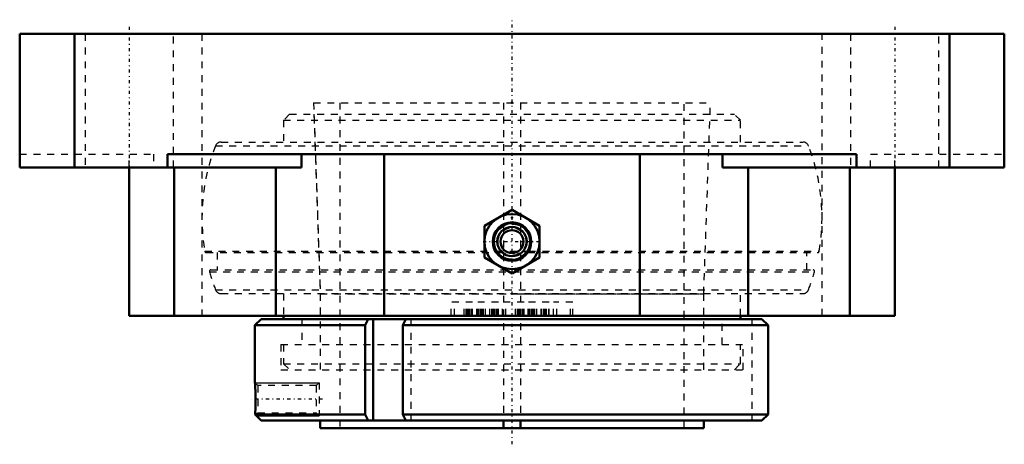
# Model space of a CAD drawing. Units: millimetres. Extents: x -71 to 71, y -60 to 2.
import ezdxf

# ---------------------------------------------------------------- set-up
doc = ezdxf.new("R2010")
doc.units = ezdxf.units.MM
doc.linetypes.add('Center', pattern=[1.5, 0.45, -0.5, 0.05, -0.5])
doc.linetypes.add('Dashed', pattern=[2, 1, -1])
for name, color, linetype, lineweight in [('AM_4', 7, 'Continuous', 50), ('AM_5', 3, 'Continuous', 25), ('AM_7', 7, 'Center', 25), ('AM_9', 6, 'Dashed', 25), ('ConnectionPoints', 7, 'Continuous', 50)]:
    doc.layers.add(name, color=color, linetype=linetype, lineweight=lineweight)

# ---------------------------------------------------------------- blocks, each defined once
blk = doc.blocks.new('2_INS_GT_10_CR_0_in_129720_4')
at = {"layer": 'AM_4'}
for p, q in [((-33.16, -40.9), (-33.16, -41.4)), ((33.16, -41.4), (33.16, -40.9))]:
    blk.add_line(p, q, dxfattribs=at)
at = {"layer": 'AM_9'}
for p, q in [((-32.28, -11.67), (-33.16, -12.55)), ((-33.16, -12.55), (33.16, -12.55)), ((-33.16, -12.55), (-33.16, -15.7)), ((-32.28, -11.67), (32.28, -11.67)), ((-28.74, -11.67), (-27.83, -37.72)), ((27.83, -37.72), (28.74, -11.67)), ((33.16, -12.55), (32.28, -11.67)), ((33.16, -15.7), (33.16, -12.55)), ((-42.21, -15.7), (42.21, -15.7)), ((-43.03, -16.26), (43.03, -16.26)), ((-44.58, -31.56), (-2.42, -31.56)), ((-44.37, -31.74), (-2.3, -31.74)), ((-42.8, -31.74), (-42.8, -34.26)), ((-2.3, -31.56), (2.3, -31.56)), ((-2.18, -31.74), (2.18, -31.74)), ((2.3, -31.74), (44.37, -31.74)), ((2.42, -31.56), (44.58, -31.56)), ((42.8, -34.26), (42.8, -31.74)), ((-43.69, -34.26), (43.69, -34.26)), ((-43.9, -34.54), (43.9, -34.54)), ((-43.03, -37.14), (43.03, -37.14)), ((-42.21, -37.7), (42.21, -37.7)), ((-33.16, -37.7), (-33.16, -40.9)), ((-27.83, -37.72), (-27.83, -48.75)), ((-27.83, -37.72), (27.83, -37.72)), ((27.83, -48.75), (27.83, -37.72)), ((33.16, -40.9), (33.16, -37.7)), ((-30.49, -41.4), (-30.49, -45.08)), ((30.49, -45.08), (30.49, -41.4)), ((-33.16, -45.08), (-33.16, -47.87)), ((33.16, -47.87), (33.16, -45.08)), ((-33.16, -47.87), (-32.28, -48.75)), ((-33.16, -47.87), (33.16, -47.87)), ((32.28, -48.75), (33.16, -47.87))]:
    blk.add_line(p, q, dxfattribs=at)
for centre, radius, start, end in [((-42.21, -16.58), 0.88, 90, 158.5875), ((42.21, -16.58), 0.88, 21.4125, 90), ((-16.4, -26.7), 28.6, 158.5875, 189.7784), ((16.4, -26.7), 28.6, 350.2216, 21.4125), ((-44.37, -31.52), 0.22, 189.7784, 270), ((44.37, -31.52), 0.22, 270, 350.2216), ((-43.69, -34.48), 0.22, 90, 195.9106), ((43.69, -34.48), 0.22, 344.0894, 90), ((-16.4, -26.7), 28.6, 195.9106, 201.4125), ((16.4, -26.7), 28.6, 338.5875, 344.0894), ((-42.21, -36.82), 0.88, 201.4125, 270), ((42.21, -36.82), 0.88, 270, 338.5875)]:
    blk.add_arc(centre, radius, start, end, dxfattribs=at)
blk = doc.blocks.new('3_129986_0_in_129720_4')
at = {"layer": 'AM_4'}
for p, q in [((-36.42, -41.4), (-37.3, -42.28)), ((-36.42, -41.4), (36.28, -41.4)), ((-20.87, -41.4), (-21.31, -42.28)), ((-20.13, -41.4), (-20.13, -56.1)), ((-15.86, -42.28), (-15.41, -41.4)), ((36.28, -41.4), (37.17, -42.28)), ((-37.3, -42.28), (-37.3, -50.62)), ((-37.3, -42.28), (-21.31, -42.28)), ((-21.31, -42.28), (-21.31, -55.22)), ((-15.86, -42.28), (37.17, -42.28)), ((-15.86, -55.22), (-15.86, -42.28)), ((37.17, -42.28), (37.17, -55.22)), ((-37.29, -55.22), (-37.19, -55.33)), ((-37.29, -55.22), (-21.31, -55.22)), ((-37.19, -55.33), (-36.42, -56.1)), ((-21.31, -55.22), (-20.87, -56.1)), ((-15.86, -55.22), (37.17, -55.22)), ((-15.41, -56.1), (-15.86, -55.22)), ((37.17, -55.22), (36.28, -56.1)), ((-36.42, -56.1), (36.28, -56.1)), ((-27.83, -56.1), (-27.83, -57.2)), ((-1.25, -57.2), (-1.25, -56.1)), ((1.25, -57.2), (1.25, -56.1)), ((27.83, -57.2), (27.83, -56.1)), ((-27.83, -57.2), (27.83, -57.2))]:
    blk.add_line(p, q, dxfattribs=at)
blk.add_lwpolyline([(-37.3, -50.62), (-37.3, -50.62), (-37.3, -50.66), (-37.29, -50.76), (-37.28, -50.93), (-37.27, -51.14), (-37.26, -51.42), (-37.25, -51.73), (-37.24, -52.09), (-37.23, -52.47), (-37.23, -52.88), (-37.23, -53.29), (-37.23, -53.71), (-37.24, -54.09), (-37.25, -54.46), (-37.27, -54.92), (-37.29, -55.22)], dxfattribs=at)
at = {"layer": 'AM_5'}
for p, q in [((-37.3, -50.62), (-27.98, -50.62)), ((-37.07, -55.45), (-27.98, -55.45))]:
    blk.add_line(p, q, dxfattribs=at)
at = {"layer": 'AM_7'}
blk.add_line((-27.51, -53.03), (-37.77, -53.03), dxfattribs=at)
at = {"layer": 'AM_9'}
for p, q in [((-28.8, -10), (-27.83, -37.73)), ((-28.8, -10), (28.8, -10)), ((-25, -10), (-25, -57.2)), ((-1.25, -10), (-1.25, -56.1)), ((1.25, -10), (1.25, -56.1)), ((25, -57.2), (25, -10)), ((27.83, -37.73), (28.8, -10)), ((-27.83, -37.73), (-27.83, -48.75)), ((-27.83, -37.73), (-1.25, -37.73)), ((1.25, -37.73), (27.83, -37.73)), ((27.83, -48.75), (27.83, -37.73)), ((-30.49, -41.4), (-30.49, -45.08)), ((-14.68, -41.4), (-14.68, -56.1)), ((30.49, -45.08), (30.49, -41.4)), ((34.81, -41.4), (34.81, -56.1)), ((-33.53, -45.08), (33.53, -45.08)), ((-33.53, -45.08), (-33.53, -48.75)), ((33.53, -48.75), (33.53, -45.08)), ((-33.53, -48.75), (33.53, -48.75)), ((-36.87, -51.05), (-37.3, -50.62)), ((-28.41, -51.05), (-36.87, -51.05)), ((-36.87, -51.05), (-36.87, -55.01)), ((-27.98, -50.62), (-28.41, -51.05)), ((-28.41, -51.05), (-28.41, -55.01)), ((-27.98, -50.62), (-27.98, -55.45)), ((-37.19, -55.33), (-36.87, -55.01)), ((-36.87, -55.01), (-28.41, -55.01)), ((-28.41, -55.01), (-27.98, -55.45))]:
    blk.add_line(p, q, dxfattribs=at)
blk = doc.blocks.new('4_F4B_GTEZ_10_PCR_0_in_129720_4')
at = {"layer": 'AM_4'}
for p, q in [((-71.45, -19.4), (-71.45, 0)), ((71.45, 0), (-71.45, 0)), ((-63.5, -19.4), (-63.5, 0)), ((63.5, -19.4), (63.5, 0)), ((71.45, -19.4), (71.45, 0)), ((49.99, -17.46), (-49.99, -17.46)), ((-49.99, -17.46), (-49.99, -19.4)), ((-30.57, -19.4), (-30.57, -17.46)), ((-18.57, -40.9), (-18.57, -17.46)), ((18.57, -40.9), (18.57, -17.46)), ((30.57, -17.46), (30.57, -19.4)), ((49.99, -17.46), (49.99, -19.4)), ((-30.57, -19.4), (-71.45, -19.4)), ((-55.55, -40.9), (-55.55, -19.4)), ((-49.04, -40.9), (-49.04, -19.4)), ((-34.28, -40.9), (-34.28, -19.4)), ((71.45, -19.4), (30.57, -19.4)), ((34.28, -40.9), (34.28, -19.4)), ((49.04, -40.9), (49.04, -19.4)), ((55.55, -40.9), (55.55, -19.4)), ((0, -25.53), (-4, -27.84)), ((4, -27.84), (0, -25.53)), ((-4, -27.84), (-4, -32.46)), ((4, -32.46), (4, -27.84)), ((-4, -32.46), (0, -34.77)), ((0, -34.77), (4, -32.46)), ((55.55, -40.9), (-55.55, -40.9))]:
    blk.add_line(p, q, dxfattribs=at)
for radius in [4, 2.8, 2.7, 2.66, 2.13, 1.66]:
    blk.add_circle((0, -30.15), radius, dxfattribs=at)
at = {"layer": 'AM_7'}
for p, q in [((0, -59.56), (0, 2.04)), ((-55.55, 1.02), (-55.55, -21.39)), ((55.55, 1.02), (55.55, -21.39)), ((-4.2, -30.15), (4.2, -30.15))]:
    blk.add_line(p, q, dxfattribs=at)
at = {"layer": 'AM_9'}
for p, q in [((-61.95, 0), (-61.95, -19.4)), ((-49.15, -19.4), (-49.15, 0)), ((-45, 0), (-45, -40.9)), ((45, -40.9), (45, 0)), ((49.15, 0), (49.15, -19.4)), ((61.95, -19.4), (61.95, 0)), ((-71.45, -17.46), (-52.03, -17.46)), ((-55.55, -19.4), (-55.55, -17.46)), ((-52.03, -17.46), (-52.03, -19.4)), ((52.03, -19.4), (52.03, -17.46)), ((52.03, -17.46), (71.45, -17.46)), ((55.55, -19.4), (55.55, -17.46)), ((-8.82, -40.9), (-8.82, -38.96)), ((-5.71, -38.96), (-8.82, -38.96)), ((-8.36, -40.9), (-8.36, -38.96)), ((-6.96, -40.9), (-6.96, -38.96)), ((-6.65, -40.9), (-6.65, -38.96)), ((-6.57, -40.9), (-6.57, -38.96)), ((-6.41, -40.9), (-6.41, -38.96)), ((-6.26, -40.9), (-6.26, -38.96)), ((-6.18, -40.9), (-6.18, -38.96)), ((-5.95, -40.9), (-5.95, -38.96)), ((-5.79, -40.9), (-5.79, -38.96)), ((-5.71, -40.9), (-5.71, -38.96)), ((-5.09, -40.9), (-5.09, -38.96)), ((-1.98, -38.96), (-5.09, -38.96)), ((-5.01, -40.9), (-5.01, -38.96)), ((-4.86, -40.9), (-4.86, -38.96)), ((-4.63, -40.9), (-4.63, -38.96)), ((-4.55, -40.9), (-4.55, -38.96)), ((-4.39, -40.9), (-4.39, -38.96)), ((-4.24, -40.9), (-4.24, -38.96)), ((-4.16, -40.9), (-4.16, -38.96)), ((-3.85, -40.9), (-3.85, -38.96)), ((-3.23, -40.9), (-3.23, -38.96)), ((-2.92, -40.9), (-2.92, -38.96)), ((-2.84, -40.9), (-2.84, -38.96)), ((-2.68, -40.9), (-2.68, -38.96)), ((-2.53, -40.9), (-2.53, -38.96)), ((-2.45, -40.9), (-2.45, -38.96)), ((-2.22, -40.9), (-2.22, -38.96)), ((-2.06, -40.9), (-2.06, -38.96)), ((-1.98, -40.9), (-1.98, -38.96)), ((1.75, -38.96), (-1.36, -38.96)), ((-1.36, -40.9), (-1.36, -38.96)), ((-0.89, -40.9), (-0.89, -38.96)), ((0.51, -40.9), (0.51, -38.96)), ((0.82, -40.9), (0.82, -38.96)), ((0.89, -40.9), (0.89, -38.96)), ((1.05, -40.9), (1.05, -38.96)), ((1.21, -40.9), (1.21, -38.96)), ((1.28, -40.9), (1.28, -38.96)), ((1.52, -40.9), (1.52, -38.96)), ((1.67, -40.9), (1.67, -38.96)), ((1.75, -40.9), (1.75, -38.96)), ((2.37, -40.9), (2.37, -38.96)), ((5.4, -38.96), (2.37, -38.96)), ((2.45, -40.9), (2.45, -38.96)), ((2.6, -40.9), (2.6, -38.96)), ((2.84, -40.9), (2.84, -38.96)), ((2.92, -40.9), (2.92, -38.96)), ((3.07, -40.9), (3.07, -38.96)), ((3.23, -40.9), (3.23, -38.96)), ((3.3, -40.9), (3.3, -38.96)), ((3.62, -40.9), (3.62, -38.96)), ((4.24, -40.9), (4.24, -38.96)), ((4.31, -40.9), (4.31, -38.96)), ((4.63, -40.9), (4.63, -38.96)), ((4.7, -40.9), (4.7, -38.96)), ((4.86, -40.9), (4.86, -38.96)), ((4.94, -40.9), (4.94, -38.96)), ((5.01, -40.9), (5.01, -38.96)), ((5.33, -40.9), (5.33, -38.96)), ((5.4, -40.9), (5.4, -38.96)), ((8.82, -38.96), (6.03, -38.96)), ((6.03, -40.9), (6.03, -38.96)), ((6.49, -40.9), (6.49, -38.96)), ((8.51, -40.9), (8.51, -38.96)), ((8.82, -40.9), (8.82, -38.96))]:
    blk.add_line(p, q, dxfattribs=at)
for radius in [2.55, 2]:
    blk.add_circle((0, -30.15), radius, dxfattribs=at)
blk = doc.blocks.new('1_129720_4')
for name in ['4_F4B_GTEZ_10_PCR_0_in_129720_4', '3_129986_0_in_129720_4', '2_INS_GT_10_CR_0_in_129720_4']:
    blk.add_blockref(name, (0, 0))

msp = doc.modelspace()

# ---------------------------------------------------------------- linework, layer by layer
at = {"layer": 'ConnectionPoints'}
for p in [(0, -10), (0, -10), (0, -26.7)]:
    msp.add_point(p, dxfattribs=at)

# ---------------------------------------------------------------- block references
msp.add_blockref('1_129720_4', (0, 0))

doc.saveas('drawing.dxf')
